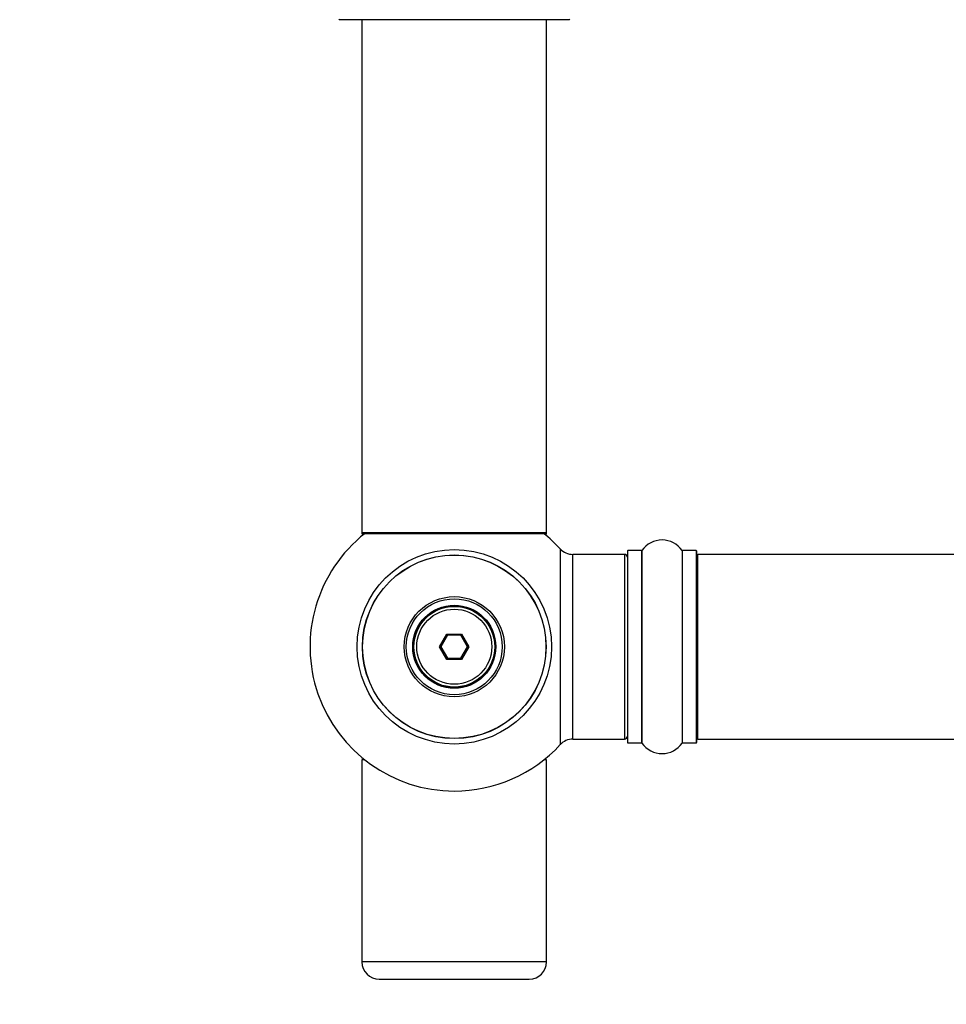
# Model space of a CAD drawing. Units: millimetres. Extents: x 0 to 1430, y 0 to 2477.
# Drawn here: x 448 to 608, y 991 to 1162 of the extents above; entities that cross this region are included whole.
import ezdxf
from ezdxf import colors
from ezdxf.entities.mleader import LeaderData, LeaderLine
from ezdxf.math import Vec2, Vec3

# ---------------------------------------------------------------- set-up
doc = ezdxf.new("R2010")
doc.units = ezdxf.units.MM
doc.layers.add('DV5_Défaut', color=7, linetype='Continuous')
doc.layers.add('Défaut', color=7, linetype='Continuous')

# ---------------------------------------------------------------- blocks, each defined once
blk = doc.blocks.new('_DOT')
at = {"color": 0}
blk.add_line((0, 0), (-1, 0), dxfattribs=at)
at = {"color": 0, "const_width": 0.333}
blk.add_lwpolyline([(-0.1665, 0, 1), (0.1665, 0, 1)], format="xyb", close=True, dxfattribs=at)
blk = doc.blocks.new('SE4')
at = {"layer": 'DV5_Défaut', "color": 7, "linetype": 'Continuous'}
for p, q in [((502.95, 1161.93), (542.75, 1161.93)), ((506.85, 1161.93), (506.85, 1073.03)), ((538.85, 1073.03), (538.85, 1161.93)), ((538.85, 1073.03), (506.85, 1073.03)), ((506.85, 1073.03), (506.85, 1072.88)), ((507.33, 1072.88), (506.85, 1072.88)), ((506.95, 1072.93), (538.75, 1072.93)), ((506.95, 1072.78), (507.2, 1072.78)), ((538.85, 1072.88), (538.37, 1072.88)), ((538.49, 1072.78), (538.75, 1072.78)), ((538.85, 1072.88), (538.85, 1073.03)), ((541.21, 1070.24), (541.21, 1036.31)), ((552.85, 1069.83), (552.85, 1036.73)), ((552.95, 1036.63), (552.95, 1069.93)), ((555.29, 1069.93), (552.95, 1069.93)), ((555.29, 1069.93), (555.29, 1036.63)), ((555.38, 1036.58), (555.38, 1069.97)), ((562.32, 1069.97), (562.32, 1036.58)), ((562.4, 1036.63), (562.4, 1069.93)), ((564.75, 1069.93), (562.4, 1069.93)), ((564.75, 1069.93), (564.75, 1036.63)), ((564.85, 1036.73), (564.85, 1069.83)), ((543.41, 1037.28), (543.41, 1069.28)), ((552.35, 1069.28), (543.41, 1069.28)), ((552.35, 1069.28), (552.35, 1037.28)), ((565.05, 1037.28), (565.05, 1069.28)), ((1030.65, 1069.28), (565.05, 1069.28)), ((520.31, 1053.28), (521.58, 1055.48)), ((521.69, 1055.28), (520.54, 1053.28)), ((521.58, 1055.48), (524.12, 1055.48)), ((521.58, 1055.48), (521.69, 1055.28)), ((524, 1055.28), (521.69, 1055.28)), ((524.12, 1055.48), (524, 1055.28)), ((525.16, 1053.28), (524, 1055.28)), ((524.12, 1055.48), (525.39, 1053.28)), ((521.58, 1051.08), (520.31, 1053.28)), ((520.31, 1053.28), (520.54, 1053.28)), ((520.54, 1053.28), (521.69, 1051.28)), ((524, 1051.28), (525.16, 1053.28)), ((525.39, 1053.28), (524.12, 1051.08)), ((525.16, 1053.28), (525.39, 1053.28)), ((521.69, 1051.28), (521.58, 1051.08)), ((524.12, 1051.08), (521.58, 1051.08)), ((521.69, 1051.28), (524, 1051.28)), ((524, 1051.28), (524.12, 1051.08)), ((543.41, 1037.28), (552.35, 1037.28)), ((565.05, 1037.28), (1030.65, 1037.28)), ((552.95, 1036.63), (555.29, 1036.63)), ((562.4, 1036.63), (564.75, 1036.63)), ((507.33, 1033.68), (506.85, 1033.68)), ((506.85, 1033.68), (506.85, 998.68)), ((538.85, 1033.68), (538.37, 1033.68)), ((538.85, 998.68), (538.85, 1033.68)), ((538.85, 998.68), (506.85, 998.68)), ((509.85, 995.68), (535.85, 995.68))]:
    blk.add_line(p, q, dxfattribs=at)
for radius in [16.85, 15.91, 15.89, 8.68, 8.31, 7.2, 7.1, 7, 6.5]:
    blk.add_circle((522.85, 1053.28), radius, dxfattribs=at)
for centre, radius, start, end in [((502.95, 1162.03), 0.1, 180.042, 270), ((542.75, 1162.03), 0.1, 270, 359.958), ((522.85, 1053.28), 25, 128.1867, 270), ((506.95, 1073.03), 0.1, 180, 270), ((506.95, 1072.88), 0.1, 180, 270), ((522.85, 1053.28), 25, 42.7321, 51.8133), ((538.75, 1073.03), 0.1, 270, 0), ((538.75, 1072.88), 0.1, 270, 0), ((558.85, 1067.54), 4.24, 34.9821, 145.0179), ((543.41, 1072.28), 3, 222.7321, 270), ((552.95, 1069.83), 0.1, 90, 180), ((555.29, 1070.03), 0.1, 270, 325.0179), ((562.4, 1070.03), 0.1, 214.9821, 270), ((564.75, 1069.83), 0.1, 0, 90), ((552.35, 1068.78), 0.5, 0, 90), ((565.05, 1069.08), 0.2, 90, 180), ((543.41, 1034.28), 3, 90, 137.2679), ((552.35, 1037.78), 0.5, 270, 0), ((565.05, 1037.48), 0.2, 180, 270), ((522.85, 1053.28), 25, 270, 317.2679), ((552.95, 1036.73), 0.1, 180, 270), ((555.29, 1036.53), 0.1, 34.9821, 90), ((558.85, 1039.01), 4.24, 214.9821, 325.0179), ((562.4, 1036.53), 0.1, 90, 145.0179), ((564.75, 1036.73), 0.1, 270, 0), ((509.85, 998.68), 3, 180, 270), ((535.85, 998.68), 3, 270, 0)]:
    blk.add_arc(centre, radius, start, end, dxfattribs=at)

msp = doc.modelspace()

# ---------------------------------------------------------------- block references
at = {"layer": 'Défaut'}
msp.add_blockref('SE4', (0, 0), dxfattribs=at)

# ---------------------------------------------------------------- leaders
at = {"layer": 'Défaut', "color": 7, "linetype": 'Continuous'}
ml = msp.add_multileader_mtext('Standard', dxfattribs=at)
ml.set_content('{\\pxsm0.9;\\fSolid Edge ISO|b1||i0||c0|p34;\\W1.;03/05/2019\\P}', color=256)
ml.set_leader_properties()
ml.set_arrow_properties(name='DOT')
ml.build(insert=Vec2(0, 0))
ml.multileader.update_dxf_attribs({"leader_type": 0, "dogleg_length": 0, "arrow_head_size": 12})
ctx = ml.context
ctx.base_point, ctx.char_height, ctx.arrow_head_size, ctx.landing_gap_size = Vec3(1101.23, 2469.85), 12, 12, 4.2
notes = []
notes.append((ctx, [(0, (0, 0, 0), (0, 0), (1, 0), 1, [])]))
ctx.mtext.insert = Vec3(1103.23, 2475.97)
for ctx, leaders in notes:
    for number, flags, end, landing, length, lines in leaders:
        leader = LeaderData()
        leader.index, (leader.has_last_leader_line, leader.has_dogleg_vector, leader.attachment_direction) = number, flags
        leader.last_leader_point, leader.dogleg_vector, leader.dogleg_length = Vec3(end), Vec3(landing), length
        for number, points, colour, breaks in lines:
            line = LeaderLine()
            line.index, line.vertices, line.color, line.breaks = number, Vec3.list(points), colors.encode_raw_color(colour), breaks
            leader.lines.append(line)
        ctx.leaders.append(leader)

doc.saveas('drawing.dxf')
